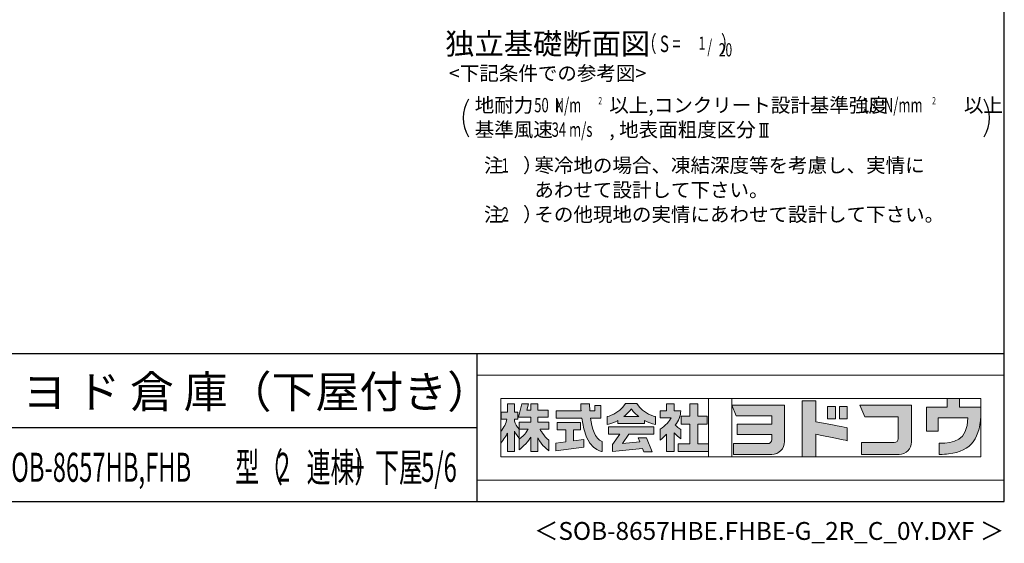
# Model space of a CAD drawing. Extents: x 868 to 32764, y 362 to 22484.
# Drawn here: x 21749 to 32764, y 362 to 6221 of the extents above; entities that cross this region are included whole.
import ezdxf
from ezdxf.enums import TextEntityAlignment as Align

# ---------------------------------------------------------------- set-up
doc = ezdxf.new("R2010")
doc.units = 0
doc.header["$LTSCALE"] = 80
doc.header["$MEASUREMENT"] = 0
for name, color, linetype in [('FILENAME', 7, 'CONTINUOUS'), ('NAME', 20, 'CONTINUOUS'), ('SUNPOU', 4, 'CONTINUOUS'), ('WAKUSEN-01', 50, 'CONTINUOUS'), ('WAKUSEN-02', 130, 'CONTINUOUS')]:
    doc.layers.add(name, color=color, linetype=linetype)
doc.layers.add('FRAME', color=8, linetype='CONTINUOUS', lineweight=0, plot=False)
doc.layers.add('株式会社ヨドコウ 社名ロゴタイプ 横組み', color=4, linetype='CONTINUOUS', lineweight=0)
doc.styles.add('00', font='ROMANS', dxfattribs={"width": 0.666667, "bigfont": 'BIGFONT'})
doc.styles.add('01', font='ROMANS', dxfattribs={"height": 3, "bigfont": 'BIGFONT'})
doc.styles.add('FILENAME', font='romans', dxfattribs={"height": 200, "bigfont": 'bigfont'})

# ---------------------------------------------------------------- blocks, each defined once
blk = doc.blocks.new('Block_0')
at = {"layer": '株式会社ヨドコウ 社名ロゴタイプ 横組み'}
h = blk.add_hatch(color=256, dxfattribs=at)
h.dxf.hatch_style = 1
edge = h.paths.add_edge_path()
edge.add_spline(control_points=[(128.43, -12.79), (128.43, -12.43), (128.43, -12.09), (128.43, -11.79)], knot_values=[12.750005, 12.750005, 12.750005, 12.750005, 12.812504, 12.812504, 12.812504, 12.812504], degree=3, periodic=0)
edge.add_spline(control_points=[(128.43, -11.79), (128.43, -11.5), (128.43, -11.24), (128.43, -11.02)], knot_values=[12.812504, 12.812504, 12.812504, 12.812504, 12.875003, 12.875003, 12.875003, 12.875003], degree=3, periodic=0)
edge.add_spline(control_points=[(128.43, -11.02), (128.43, -10.92), (128.43, -10.82), (128.43, -10.74)], knot_values=[12.875003, 12.875003, 12.875003, 12.875003, 12.906252, 12.906252, 12.906252, 12.906252], degree=3, periodic=0)
edge.add_spline(control_points=[(128.43, -10.74), (128.43, -10.66), (128.43, -10.59), (128.43, -10.53)], knot_values=[12.906252, 12.906252, 12.906252, 12.906252, 12.937501, 12.937501, 12.937501, 12.937501], degree=3, periodic=0)
edge.add_spline(control_points=[(128.43, -10.35), (128.43, -10.35), (128.43, -10.35), (128.43, -10.35), (128.43, -10.35), (122.78, -10.35), (117.12, -10.35)], knot_values=[12.999817, 12.999817, 12.999817, 12.999817, 13, 13, 13, 13.49999, 13.49999, 13.49999, 13.49999], degree=3, periodic=0)
edge.add_spline(control_points=[(117.12, -10.35), (111.46, -10.35), (105.8, -10.35), (105.8, -10.35)], knot_values=[13.49999, 13.49999, 13.49999, 13.49999, 14, 14, 14, 14], degree=3, periodic=0)
edge.add_spline(control_points=[(105.8, -10.35), (105.8, -10.35), (107.72, -14.94), (107.72, -14.94)], knot_values=[0.00001, 0.00001, 0.00001, 0.00001, 0.99999, 0.99999, 0.99999, 0.99999], degree=3, periodic=0)
edge.add_spline(control_points=[(107.72, -14.94), (107.72, -14.94), (122.93, -14.94), (122.93, -14.94)], knot_values=[1.00001, 1.00001, 1.00001, 1.00001, 1.99999, 1.99999, 1.99999, 1.99999], degree=3, periodic=0)
edge.add_spline(control_points=[(122.93, -14.94), (122.93, -14.94), (122.93, -18.45), (122.93, -18.45)], knot_values=[2.00001, 2.00001, 2.00001, 2.00001, 2.99999, 2.99999, 2.99999, 2.99999], degree=3, periodic=0)
edge.add_spline(control_points=[(122.93, -18.45), (122.93, -18.45), (108.09, -18.45), (108.09, -18.45)], knot_values=[3.00001, 3.00001, 3.00001, 3.00001, 3.99999, 3.99999, 3.99999, 3.99999], degree=3, periodic=0)
edge.add_spline(control_points=[(108.09, -18.45), (108.09, -18.45), (108.09, -22.88), (108.09, -22.88)], knot_values=[4.00001, 4.00001, 4.00001, 4.00001, 4.99999, 4.99999, 4.99999, 4.99999], degree=3, periodic=0)
edge.add_spline(control_points=[(108.09, -22.88), (108.09, -22.88), (122.93, -22.88), (122.93, -22.88)], knot_values=[5.00001, 5.00001, 5.00001, 5.00001, 5.99999, 5.99999, 5.99999, 5.99999], degree=3, periodic=0)
edge.add_spline(control_points=[(122.93, -22.88), (122.93, -22.88), (122.93, -25.08), (122.93, -25.08)], knot_values=[6.00001, 6.00001, 6.00001, 6.00001, 7, 7, 7, 7], degree=3, periodic=0)
edge.add_spline(control_points=[(122.93, -25.08), (122.93, -26.07), (122.12, -26.87), (121.13, -26.87)], knot_values=[7, 7, 7, 7, 8, 8, 8, 8], degree=3, periodic=0)
edge.add_spline(control_points=[(121.13, -26.87), (121.13, -26.87), (106.47, -26.87), (106.47, -26.87)], knot_values=[8.00001, 8.00001, 8.00001, 8.00001, 8.99999, 8.99999, 8.99999, 8.99999], degree=3, periodic=0)
edge.add_spline(control_points=[(106.47, -26.87), (106.47, -26.87), (106.47, -31.47), (106.47, -31.47)], knot_values=[9.00001, 9.00001, 9.00001, 9.00001, 9.99999, 9.99999, 9.99999, 9.99999], degree=3, periodic=0)
edge.add_spline(control_points=[(106.47, -31.47), (106.47, -31.47), (122.93, -31.47), (122.93, -31.47)], knot_values=[10.00001, 10.00001, 10.00001, 10.00001, 11, 11, 11, 11], degree=3, periodic=0)
edge.add_spline(control_points=[(122.93, -31.47), (125.96, -31.47), (128.43, -28.99), (128.43, -25.96), (128.43, -25.96), (128.43, -24.98), (128.43, -23.52)], knot_values=[11, 11, 11, 11, 12, 12, 12, 12.250015, 12.250015, 12.250015, 12.250015], degree=3, periodic=0)
edge.add_spline(control_points=[(128.43, -23.52), (128.43, -22.06), (128.43, -20.11), (128.43, -18.16)], knot_values=[12.250015, 12.250015, 12.250015, 12.250015, 12.50001, 12.50001, 12.50001, 12.50001], degree=3, periodic=0)
edge.add_spline(control_points=[(128.43, -18.16), (128.43, -17.18), (128.43, -16.2), (128.43, -15.29)], knot_values=[12.50001, 12.50001, 12.50001, 12.50001, 12.625008, 12.625008, 12.625008, 12.625008], degree=3, periodic=0)
edge.add_spline(control_points=[(128.43, -15.29), (128.43, -14.38), (128.43, -13.52), (128.43, -12.79)], knot_values=[12.625008, 12.625008, 12.625008, 12.625008, 12.750005, 12.750005, 12.750005, 12.750005], degree=3, periodic=0)
edge = h.paths.add_edge_path()
edge.add_spline(control_points=[(141.81, -17.46), (141.81, -17.46), (141.81, -8.53), (141.81, -8.53)], knot_values=[1.00001, 1.00001, 1.00001, 1.00001, 1.99999, 1.99999, 1.99999, 1.99999], degree=3, periodic=0)
edge.add_spline(control_points=[(141.81, -8.53), (141.81, -8.53), (136.06, -8.53), (136.06, -8.53)], knot_values=[2.00001, 2.00001, 2.00001, 2.00001, 2.99999, 2.99999, 2.99999, 2.99999], degree=3, periodic=0)
edge.add_spline(control_points=[(136.06, -8.53), (136.06, -8.53), (136.06, -32.5), (136.06, -32.5)], knot_values=[3.00001, 3.00001, 3.00001, 3.00001, 3.99999, 3.99999, 3.99999, 3.99999], degree=3, periodic=0)
edge.add_spline(control_points=[(136.06, -32.5), (136.06, -32.5), (141.81, -32.5), (141.81, -32.5)], knot_values=[4.00001, 4.00001, 4.00001, 4.00001, 4.99999, 4.99999, 4.99999, 4.99999], degree=3, periodic=0)
edge.add_spline(control_points=[(141.81, -32.5), (141.81, -32.5), (141.81, -22.75), (141.81, -22.75)], knot_values=[5.00001, 5.00001, 5.00001, 5.00001, 6, 6, 6, 6], degree=3, periodic=0)
edge.add_spline(control_points=[(141.81, -22.75), (146.75, -23.83), (154.97, -25.5), (155.05, -25.52)], knot_values=[6, 6, 6, 6, 7, 7, 7, 7], degree=3, periodic=0)
edge.add_spline(control_points=[(155.05, -25.52), (155.05, -25.52), (155.4, -25.59), (155.4, -25.59), (155.4, -25.59), (155.4, -20.1), (155.4, -20.1), (155.4, -20.1), (155.17, -20.05), (155.17, -20.05)], knot_values=[7.00003, 7.00003, 7.00003, 7.00003, 8, 8, 8, 9, 9, 9, 9.99997, 9.99997, 9.99997, 9.99997], degree=3, periodic=0)
edge.add_spline(control_points=[(155.17, -20.05), (155.1, -20.04), (148.67, -18.75), (141.81, -17.46)], knot_values=[0, 0, 0, 0, 1, 1, 1, 1], degree=3, periodic=0)
edge = h.paths.add_edge_path()
edge.add_spline(control_points=[(182.97, -15.35), (182.97, -14.42), (182.97, -13.56), (182.97, -12.82)], knot_values=[8.625007, 8.625007, 8.625007, 8.625007, 8.750005, 8.750005, 8.750005, 8.750005], degree=3, periodic=0)
edge.add_spline(control_points=[(182.97, -12.82), (182.97, -12.45), (182.97, -12.11), (182.97, -11.81)], knot_values=[8.750005, 8.750005, 8.750005, 8.750005, 8.812504, 8.812504, 8.812504, 8.812504], degree=3, periodic=0)
edge.add_spline(control_points=[(182.97, -11.81), (182.97, -11.51), (182.97, -11.25), (182.97, -11.03)], knot_values=[8.812504, 8.812504, 8.812504, 8.812504, 8.875002, 8.875002, 8.875002, 8.875002], degree=3, periodic=0)
edge.add_spline(control_points=[(182.97, -11.03), (182.97, -10.92), (182.97, -10.83), (182.97, -10.74)], knot_values=[8.875002, 8.875002, 8.875002, 8.875002, 8.906252, 8.906252, 8.906252, 8.906252], degree=3, periodic=0)
edge.add_spline(control_points=[(182.97, -10.74), (182.97, -10.66), (182.97, -10.59), (182.97, -10.53)], knot_values=[8.906252, 8.906252, 8.906252, 8.906252, 8.937501, 8.937501, 8.937501, 8.937501], degree=3, periodic=0)
edge.add_spline(control_points=[(182.97, -10.35), (182.97, -10.35), (182.97, -10.35), (182.97, -10.35), (182.97, -10.35), (177.43, -10.35), (171.88, -10.35)], knot_values=[8.999817, 8.999817, 8.999817, 8.999817, 9, 9, 9, 9.49999, 9.49999, 9.49999, 9.49999], degree=3, periodic=0)
edge.add_spline(control_points=[(171.88, -10.35), (166.33, -10.35), (160.78, -10.35), (160.78, -10.35)], knot_values=[9.49999, 9.49999, 9.49999, 9.49999, 10, 10, 10, 10], degree=3, periodic=0)
edge.add_spline(control_points=[(160.78, -10.35), (160.78, -10.35), (162.85, -15.34), (162.85, -15.34)], knot_values=[0.00001, 0.00001, 0.00001, 0.00001, 0.99999, 0.99999, 0.99999, 0.99999], degree=3, periodic=0)
edge.add_spline(control_points=[(162.85, -15.34), (162.85, -15.34), (177.24, -15.34), (177.24, -15.34)], knot_values=[1.00001, 1.00001, 1.00001, 1.00001, 1.99999, 1.99999, 1.99999, 1.99999], degree=3, periodic=0)
edge.add_spline(control_points=[(177.24, -15.34), (177.24, -15.34), (177.24, -24.73), (177.24, -24.73)], knot_values=[2.00001, 2.00001, 2.00001, 2.00001, 3, 3, 3, 3], degree=3, periodic=0)
edge.add_spline(control_points=[(177.24, -24.73), (177.24, -25.66), (176.48, -26.43), (175.54, -26.43)], knot_values=[3, 3, 3, 3, 4, 4, 4, 4], degree=3, periodic=0)
edge.add_spline(control_points=[(175.54, -26.43), (175.54, -26.43), (161.55, -26.43), (161.55, -26.43)], knot_values=[4.00001, 4.00001, 4.00001, 4.00001, 4.99999, 4.99999, 4.99999, 4.99999], degree=3, periodic=0)
edge.add_spline(control_points=[(161.55, -26.43), (161.55, -26.43), (161.55, -31.47), (161.55, -31.47)], knot_values=[5.00001, 5.00001, 5.00001, 5.00001, 5.99999, 5.99999, 5.99999, 5.99999], degree=3, periodic=0)
edge.add_spline(control_points=[(161.55, -31.47), (161.55, -31.47), (177.65, -31.47), (177.65, -31.47)], knot_values=[6.00001, 6.00001, 6.00001, 6.00001, 7, 7, 7, 7], degree=3, periodic=0)
edge.add_spline(control_points=[(177.65, -31.47), (180.58, -31.47), (182.97, -29.08), (182.97, -26.14), (182.97, -26.14), (182.97, -25.15), (182.97, -23.67)], knot_values=[7, 7, 7, 7, 8, 8, 8, 8.250015, 8.250015, 8.250015, 8.250015], degree=3, periodic=0)
edge.add_spline(control_points=[(182.97, -23.67), (182.97, -22.19), (182.97, -20.22), (182.97, -18.25)], knot_values=[8.250015, 8.250015, 8.250015, 8.250015, 8.50001, 8.50001, 8.50001, 8.50001], degree=3, periodic=0)
edge.add_spline(control_points=[(182.97, -18.25), (182.97, -17.26), (182.97, -16.27), (182.97, -15.35)], knot_values=[8.50001, 8.50001, 8.50001, 8.50001, 8.625007, 8.625007, 8.625007, 8.625007], degree=3, periodic=0)
edge = h.paths.add_edge_path()
edge.add_spline(control_points=[(212.73, -12.78), (212.73, -12.78), (212.73, -11.21), (212.73, -11.21), (212.73, -11.21), (203.51, -11.21), (203.51, -11.21)], knot_values=[14.00002, 14.00002, 14.00002, 14.00002, 15, 15, 15, 15.99998, 15.99998, 15.99998, 15.99998], degree=3, periodic=0)
edge.add_spline(control_points=[(203.51, -11.21), (203.51, -11.21), (203.51, -11.21), (203.51, -11.21), (203.51, -11.21), (203.51, -11.21), (203.51, -11.21)], knot_values=[15.99998, 15.99998, 15.99998, 15.99998, 16, 16, 16, 16.00001, 16.00001, 16.00001, 16.00001], degree=3, periodic=0)
edge.add_spline(control_points=[(203.51, -11.21), (203.51, -11.21), (203.51, -7.5), (203.51, -7.5)], knot_values=[0.00001, 0.00001, 0.00001, 0.00001, 0.99999, 0.99999, 0.99999, 0.99999], degree=3, periodic=0)
edge.add_spline(control_points=[(203.51, -7.5), (203.51, -7.5), (198.23, -7.5), (198.23, -7.5)], knot_values=[1.00001, 1.00001, 1.00001, 1.00001, 1.99999, 1.99999, 1.99999, 1.99999], degree=3, periodic=0)
edge.add_spline(control_points=[(198.23, -7.5), (198.23, -7.5), (198.23, -11.21), (198.23, -11.21)], knot_values=[2.00001, 2.00001, 2.00001, 2.00001, 2.99999, 2.99999, 2.99999, 2.99999], degree=3, periodic=0)
edge.add_spline(control_points=[(198.23, -11.21), (198.23, -11.21), (189.33, -11.21), (189.33, -11.21)], knot_values=[3.00001, 3.00001, 3.00001, 3.00001, 3.99999, 3.99999, 3.99999, 3.99999], degree=3, periodic=0)
edge.add_spline(control_points=[(189.33, -11.21), (189.33, -11.21), (189.33, -21.51), (189.33, -21.51)], knot_values=[4.00001, 4.00001, 4.00001, 4.00001, 4.99999, 4.99999, 4.99999, 4.99999], degree=3, periodic=0)
edge.add_spline(control_points=[(189.33, -21.51), (189.33, -21.51), (194.46, -21.51), (194.46, -21.51)], knot_values=[5.00001, 5.00001, 5.00001, 5.00001, 5.99999, 5.99999, 5.99999, 5.99999], degree=3, periodic=0)
edge.add_spline(control_points=[(194.46, -21.51), (194.46, -21.51), (194.46, -15.81), (194.46, -15.81)], knot_values=[6.00001, 6.00001, 6.00001, 6.00001, 6.99999, 6.99999, 6.99999, 6.99999], degree=3, periodic=0)
edge.add_spline(control_points=[(194.46, -15.81), (194.46, -15.81), (207.16, -15.81), (207.16, -15.81)], knot_values=[7.00001, 7.00001, 7.00001, 7.00001, 8, 8, 8, 8], degree=3, periodic=0)
edge.add_spline(control_points=[(207.16, -15.81), (206.97, -25.77), (201.09, -26.66), (195.07, -26.71)], knot_values=[8, 8, 8, 8, 9, 9, 9, 9], degree=3, periodic=0)
edge.add_spline(control_points=[(195.07, -26.71), (195.07, -26.71), (194.78, -26.71), (194.78, -26.71)], knot_values=[9.00001, 9.00001, 9.00001, 9.00001, 9.99999, 9.99999, 9.99999, 9.99999], degree=3, periodic=0)
edge.add_spline(control_points=[(194.78, -26.71), (194.78, -26.71), (194.78, -31.47), (194.78, -31.47)], knot_values=[10.00001, 10.00001, 10.00001, 10.00001, 10.99999, 10.99999, 10.99999, 10.99999], degree=3, periodic=0)
edge.add_spline(control_points=[(194.78, -31.47), (194.78, -31.47), (195.08, -31.47), (195.08, -31.47)], knot_values=[11.00001, 11.00001, 11.00001, 11.00001, 12, 12, 12, 12], degree=3, periodic=0)
edge.add_spline(control_points=[(195.08, -31.47), (196.5, -31.47), (197.74, -31.4), (198.86, -31.26)], knot_values=[12, 12, 12, 12, 13, 13, 13, 13], degree=3, periodic=0)
edge.add_spline(control_points=[(198.86, -31.26), (208.71, -30.05), (212.73, -24.69), (212.73, -12.78)], knot_values=[13, 13, 13, 13, 14, 14, 14, 14], degree=3, periodic=0)
h = blk.add_hatch(color=250, dxfattribs=at)
h.dxf.hatch_style = 2
edge = h.paths.add_edge_path()
edge.add_spline(control_points=[(203.51, -11.21), (203.51, -11.21), (203.51, -7.5), (203.51, -7.5), (203.51, -7.5), (198.23, -7.5), (198.23, -7.5), (198.23, -7.5), (198.23, -11.21), (198.23, -11.21), (198.23, -11.21), (189.33, -11.21), (189.33, -11.21), (189.33, -11.21), (189.33, -21.51), (189.33, -21.51), (189.33, -21.51), (194.46, -21.51), (194.46, -21.51), (194.46, -21.51), (194.46, -15.81), (194.46, -15.81), (194.46, -15.81), (207.16, -15.81), (207.16, -15.81), (206.97, -25.77), (201.09, -26.66), (195.07, -26.71), (195.07, -26.71), (194.78, -26.71), (194.78, -26.71), (194.78, -26.71), (194.78, -31.47), (194.78, -31.47), (194.78, -31.47), (195.08, -31.47), (195.08, -31.47), (196.5, -31.47), (197.74, -31.4), (198.86, -31.26), (208.71, -30.05), (212.73, -24.69), (212.73, -12.78), (212.73, -12.78), (212.73, -11.21), (212.73, -11.21), (212.73, -11.21), (203.51, -11.21), (203.51, -11.21)], knot_values=[0, 0, 0, 0, 1, 1, 1, 2, 2, 2, 3, 3, 3, 4, 4, 4, 5, 5, 5, 6, 6, 6, 7, 7, 7, 8, 8, 8, 9, 9, 9, 10, 10, 10, 11, 11, 11, 12, 12, 12, 13, 13, 13, 14, 14, 14, 15, 15, 15, 16, 16, 16, 16], degree=3, periodic=0)
edge.add_line((203.51, -11.21), (203.51, -11.21))
h = blk.add_hatch(color=256, dxfattribs=at)
h.dxf.hatch_style = 2
edge = h.paths.add_edge_path()
edge.add_spline(control_points=[(22.52, -15.55), (22.52, -15.55), (26.89, -15.55), (26.89, -15.55), (26.89, -15.55), (26.89, -12.49), (26.89, -12.49), (26.89, -12.49), (26.89, -12.48), (26.89, -12.48), (26.89, -12.48), (22.52, -12.48), (22.52, -12.48), (22.52, -12.48), (22.52, -9.76), (22.52, -9.76), (22.52, -9.76), (19.43, -9.76), (19.43, -9.76), (19.43, -9.76), (19.43, -12.48), (19.43, -12.48), (19.43, -12.48), (19.43, -12.49), (19.43, -12.49), (19.43, -12.49), (17.82, -12.49), (17.82, -12.49), (17.82, -12.49), (18.44, -9.76), (18.44, -9.76), (18.44, -9.76), (15.67, -9.76), (15.67, -9.76), (15.67, -9.76), (14.16, -15.55), (14.16, -15.55), (14.16, -15.55), (19.43, -15.55), (19.43, -15.55), (19.43, -15.55), (19.43, -17.6), (19.43, -17.6), (19.43, -17.6), (14.44, -17.6), (14.44, -17.6), (14.44, -17.6), (14.44, -20.61), (14.44, -20.61), (13.55, -19.44), (12.8, -18.25), (12.39, -17.26), (12.39, -17.26), (12.39, -16.3), (12.39, -16.3), (12.39, -16.3), (13.9, -16.3), (13.9, -16.3), (13.9, -16.3), (13.9, -13.32), (13.9, -13.32), (13.9, -13.32), (12.39, -13.32), (12.39, -13.32), (12.39, -13.32), (12.39, -9.76), (12.39, -9.76), (12.39, -9.76), (9.4, -9.76), (9.4, -9.76), (9.4, -9.76), (9.4, -13.32), (9.4, -13.32), (9.4, -13.32), (6.77, -13.32), (6.77, -13.32), (6.77, -13.32), (6.77, -16.3), (6.77, -16.3), (6.77, -16.3), (9.17, -16.3), (9.17, -16.3), (8.88, -18.08), (7.95, -19.98), (6.53, -21.71), (6.53, -21.71), (6.53, -26.68), (6.53, -26.68), (7.81, -25.14), (9.05, -23.22), (9.4, -22.42), (9.4, -22.42), (9.4, -30.2), (9.4, -30.2), (9.4, -30.2), (12.39, -30.2), (12.39, -30.2), (12.39, -30.2), (12.39, -21.53), (12.39, -21.53), (12.72, -22.29), (13.73, -23.63), (14.44, -24.55), (14.44, -24.55), (14.44, -20.69), (14.44, -20.69), (14.44, -20.69), (14.5, -20.69), (14.5, -20.69), (14.5, -20.69), (18.29, -20.69), (18.29, -20.69), (18.29, -20.69), (17.1, -23.18), (14.44, -24.95), (14.44, -24.95), (14.44, -29.56), (14.44, -29.56), (15.91, -28.51), (18.82, -25.32), (19.43, -24.11), (19.43, -24.11), (19.43, -30.2), (19.43, -30.2), (19.43, -30.2), (22.52, -30.2), (22.52, -30.2), (22.52, -30.2), (22.52, -24.43), (22.52, -24.43), (24.05, -27.77), (27.23, -29.95), (27.23, -29.95), (27.23, -29.95), (27.23, -25.41), (27.23, -25.41), (24.93, -23.55), (23.41, -20.69), (23.41, -20.69), (23.41, -20.69), (27.23, -20.69), (27.23, -20.69), (27.23, -20.69), (27.23, -17.6), (27.23, -17.6), (27.23, -17.6), (22.52, -17.6), (22.52, -17.6), (22.52, -17.6), (22.52, -15.55), (22.52, -15.55)], knot_values=[0, 0, 0, 0, 1, 1, 1, 2, 2, 2, 3, 3, 3, 4, 4, 4, 5, 5, 5, 6, 6, 6, 7, 7, 7, 8, 8, 8, 9, 9, 9, 10, 10, 10, 11, 11, 11, 12, 12, 12, 13, 13, 13, 14, 14, 14, 15, 15, 15, 16, 16, 16, 17, 17, 17, 18, 18, 18, 19, 19, 19, 20, 20, 20, 21, 21, 21, 22, 22, 22, 23, 23, 23, 24, 24, 24, 25, 25, 25, 26, 26, 26, 27, 27, 27, 28, 28, 28, 29, 29, 29, 30, 30, 30, 31, 31, 31, 32, 32, 32, 33, 33, 33, 34, 34, 34, 35, 35, 35, 36, 36, 36, 37, 37, 37, 38, 38, 38, 39, 39, 39, 40, 40, 40, 41, 41, 41, 42, 42, 42, 43, 43, 43, 44, 44, 44, 45, 45, 45, 46, 46, 46, 47, 47, 47, 48, 48, 48, 49, 49, 49, 50, 50, 50, 50], degree=3, periodic=0)
h = blk.add_hatch(color=256, dxfattribs=at)
h.dxf.hatch_style = 2
edge = h.paths.add_edge_path()
edge.add_spline(control_points=[(45.15, -15.85), (45.15, -15.85), (49.6, -15.85), (49.6, -15.85), (49.6, -15.85), (49.6, -10.54), (49.6, -10.54), (49.6, -10.54), (46.93, -10.54), (46.93, -10.54), (46.93, -10.54), (46.93, -12.72), (46.93, -12.72), (46.93, -12.72), (44.85, -12.72), (44.85, -12.72), (44.74, -11.69), (44.68, -9.71), (44.68, -9.71), (44.68, -9.71), (40.92, -9.71), (40.92, -9.71), (40.93, -10.77), (40.97, -11.77), (41.03, -12.72), (41.03, -12.72), (30.42, -12.72), (30.42, -12.72), (30.42, -12.72), (30.42, -15.85), (30.42, -15.85), (30.42, -15.85), (41.32, -15.85), (41.32, -15.85), (43.08, -29.91), (50.08, -30.3), (50.08, -30.3), (50.08, -30.3), (50.08, -25.89), (50.08, -25.89), (46.98, -25.07), (45.69, -19.94), (45.15, -15.85)], knot_values=[0, 0, 0, 0, 1, 1, 1, 2, 2, 2, 3, 3, 3, 4, 4, 4, 5, 5, 5, 6, 6, 6, 7, 7, 7, 8, 8, 8, 9, 9, 9, 10, 10, 10, 11, 11, 11, 12, 12, 12, 13, 13, 13, 14, 14, 14, 14], degree=3, periodic=0)
h = blk.add_hatch(color=256, dxfattribs=at)
h.dxf.hatch_style = 2
edge = h.paths.add_edge_path()
edge.add_spline(control_points=[(59.36, -15.25), (61.43, -13.59), (62.6, -11.98), (62.6, -11.98), (62.6, -11.98), (63.78, -13.59), (65.85, -15.25), (65.85, -15.25), (59.36, -15.25), (59.36, -15.25)], knot_values=[0, 0, 0, 0, 1, 1, 1, 2, 2, 2, 3, 3, 3, 3], degree=3, periodic=0)
edge = h.paths.add_edge_path()
edge.add_spline(control_points=[(65.04, -9.58), (65.04, -9.58), (60.17, -9.58), (60.17, -9.58), (57.4, -14.2), (52.2, -15.27), (52.2, -15.27), (52.2, -15.27), (52.2, -18.6), (52.2, -18.6), (53.93, -18.32), (55.49, -17.69), (56.85, -16.94), (56.85, -16.94), (56.85, -18.14), (56.85, -18.14), (56.85, -18.14), (68.35, -18.14), (68.35, -18.14), (68.35, -18.14), (68.35, -16.94), (68.35, -16.94), (69.71, -17.69), (71.27, -18.32), (73, -18.6), (73, -18.6), (73, -15.27), (73, -15.27), (73, -15.27), (67.8, -14.2), (65.04, -9.58)], knot_values=[0, 0, 0, 0, 1, 1, 1, 2, 2, 2, 3, 3, 3, 4, 4, 4, 5, 5, 5, 6, 6, 6, 7, 7, 7, 8, 8, 8, 9, 9, 9, 10, 10, 10, 10], degree=3, periodic=0)
h = blk.add_hatch(color=256, dxfattribs=at)
h.dxf.hatch_style = 2
edge = h.paths.add_edge_path()
edge.add_spline(control_points=[(83.92, -20.84), (83.49, -20.61), (81.76, -19.16), (81.52, -18.88), (82.86, -17.18), (83.86, -14.97), (83.87, -12.72), (83.87, -12.72), (81.05, -12.72), (81.05, -12.72), (81.05, -12.72), (81.05, -9.76), (81.05, -9.76), (81.05, -9.76), (77.76, -9.76), (77.76, -9.76), (77.76, -9.76), (77.76, -12.72), (77.76, -12.72), (77.76, -12.72), (75.04, -12.72), (75.04, -12.72), (75.04, -12.72), (75.04, -15.74), (75.04, -15.74), (75.04, -15.74), (79.77, -15.74), (79.77, -15.74), (79.1, -17.07), (77.28, -19.22), (75.04, -20.67), (75.04, -20.67), (75.04, -25.31), (75.04, -25.31), (76.07, -24.58), (77.76, -22.86), (77.76, -22.86), (77.76, -22.86), (77.76, -30.22), (77.76, -30.22), (77.76, -30.22), (81.05, -30.22), (81.05, -30.22), (81.05, -30.22), (81.05, -22.29), (81.05, -22.29), (81.42, -22.71), (83.24, -24.3), (83.92, -24.79), (83.92, -24.79), (83.92, -20.84), (83.92, -20.84)], knot_values=[0, 0, 0, 0, 1, 1, 1, 2, 2, 2, 3, 3, 3, 4, 4, 4, 5, 5, 5, 6, 6, 6, 7, 7, 7, 8, 8, 8, 9, 9, 9, 10, 10, 10, 11, 11, 11, 12, 12, 12, 13, 13, 13, 14, 14, 14, 15, 15, 15, 16, 16, 16, 17, 17, 17, 17], degree=3, periodic=0)
h = blk.add_hatch(color=256, dxfattribs=at)
h.dxf.hatch_style = 2
h.paths.add_polyline_path([(91.19, -26.94), (91.19, -18.44), (95.14, -18.44), (95.14, -15.12), (91.19, -15.12), (91.19, -9.76), (87.81, -9.76), (87.81, -15.12), (84.01, -15.12), (84.01, -18.44), (87.81, -18.44), (87.81, -26.94), (82.69, -26.94), (82.69, -30.22), (95.72, -30.22), (95.72, -26.94)])
h = blk.add_hatch(color=250, dxfattribs=at)
h.dxf.hatch_style = 2
edge = h.paths.add_edge_path()
edge.add_spline(control_points=[(105.8, -10.35), (105.8, -10.35), (107.72, -14.94), (107.72, -14.94), (107.72, -14.94), (122.93, -14.94), (122.93, -14.94), (122.93, -14.94), (122.93, -18.45), (122.93, -18.45), (122.93, -18.45), (108.09, -18.45), (108.09, -18.45), (108.09, -18.45), (108.09, -22.88), (108.09, -22.88), (108.09, -22.88), (122.93, -22.88), (122.93, -22.88), (122.93, -22.88), (122.93, -25.08), (122.93, -25.08), (122.93, -26.07), (122.12, -26.87), (121.13, -26.87), (121.13, -26.87), (106.47, -26.87), (106.47, -26.87), (106.47, -26.87), (106.47, -31.47), (106.47, -31.47), (106.47, -31.47), (122.93, -31.47), (122.93, -31.47), (125.96, -31.47), (128.43, -28.99), (128.43, -25.96), (128.43, -25.96), (128.43, -10.35), (128.43, -10.35), (128.43, -10.35), (105.8, -10.35), (105.8, -10.35)], knot_values=[0, 0, 0, 0, 1, 1, 1, 2, 2, 2, 3, 3, 3, 4, 4, 4, 5, 5, 5, 6, 6, 6, 7, 7, 7, 8, 8, 8, 9, 9, 9, 10, 10, 10, 11, 11, 11, 12, 12, 12, 13, 13, 13, 14, 14, 14, 14], degree=3, periodic=0)
edge.add_line((105.8, -10.35), (105.8, -10.35))
h = blk.add_hatch(color=250, dxfattribs=at)
h.dxf.hatch_style = 2
edge = h.paths.add_edge_path()
edge.add_spline(control_points=[(155.17, -20.05), (155.1, -20.04), (148.67, -18.75), (141.81, -17.46), (141.81, -17.46), (141.81, -8.53), (141.81, -8.53), (141.81, -8.53), (136.06, -8.53), (136.06, -8.53), (136.06, -8.53), (136.06, -32.5), (136.06, -32.5), (136.06, -32.5), (141.81, -32.5), (141.81, -32.5), (141.81, -32.5), (141.81, -22.75), (141.81, -22.75), (146.75, -23.83), (154.97, -25.5), (155.05, -25.52), (155.05, -25.52), (155.4, -25.59), (155.4, -25.59), (155.4, -25.59), (155.4, -20.1), (155.4, -20.1), (155.4, -20.1), (155.17, -20.05), (155.17, -20.05)], knot_values=[0, 0, 0, 0, 1, 1, 1, 2, 2, 2, 3, 3, 3, 4, 4, 4, 5, 5, 5, 6, 6, 6, 7, 7, 7, 8, 8, 8, 9, 9, 9, 10, 10, 10, 10], degree=3, periodic=0)
edge.add_line((155.17, -20.05), (155.17, -20.05))
h = blk.add_hatch(color=256, dxfattribs=at)
h.dxf.hatch_style = 2
h.paths.add_polyline_path([(146.94, -10.84), (146.94, -16.24), (150.29, -16.24), (150.29, -10.84), (146.94, -10.84)])
h = blk.add_hatch(color=256, dxfattribs=at)
h.dxf.hatch_style = 2
h.paths.add_polyline_path([(152.05, -10.84), (152.05, -16.24), (155.4, -16.24), (155.4, -10.84), (152.05, -10.84)])
h = blk.add_hatch(color=250, dxfattribs=at)
h.dxf.hatch_style = 2
edge = h.paths.add_edge_path()
edge.add_spline(control_points=[(160.78, -10.35), (160.78, -10.35), (162.85, -15.34), (162.85, -15.34), (162.85, -15.34), (177.24, -15.34), (177.24, -15.34), (177.24, -15.34), (177.24, -24.73), (177.24, -24.73), (177.24, -25.66), (176.48, -26.43), (175.54, -26.43), (175.54, -26.43), (161.55, -26.43), (161.55, -26.43), (161.55, -26.43), (161.55, -31.47), (161.55, -31.47), (161.55, -31.47), (177.65, -31.47), (177.65, -31.47), (180.58, -31.47), (182.97, -29.08), (182.97, -26.14), (182.97, -26.14), (182.97, -10.35), (182.97, -10.35), (182.97, -10.35), (160.78, -10.35), (160.78, -10.35)], knot_values=[0, 0, 0, 0, 1, 1, 1, 2, 2, 2, 3, 3, 3, 4, 4, 4, 5, 5, 5, 6, 6, 6, 7, 7, 7, 8, 8, 8, 9, 9, 9, 10, 10, 10, 10], degree=3, periodic=0)
edge.add_line((160.78, -10.35), (160.78, -10.35))
h = blk.add_hatch(color=256, dxfattribs=at)
h.dxf.hatch_style = 2
h.paths.add_polyline_path([(37.86, -20.86), (40.77, -20.86), (40.77, -17.73), (30.83, -17.73), (30.83, -20.86), (34.55, -20.86), (34.55, -26.14), (30.25, -26.72), (30.25, -29.95), (42.2, -28.37), (42.2, -25.15), (37.86, -25.71)])
h = blk.add_hatch(color=256, dxfattribs=at)
h.dxf.hatch_style = 2
h.paths.add_polyline_path([(52.85, -22.77), (57.67, -22.77), (54.52, -27.23), (54.52, -30.26), (67.47, -29.01), (68.04, -30.42), (71.61, -30.42), (69.15, -24.34), (65.59, -24.34), (66.28, -26.04), (58.86, -26.76), (61.59, -22.77), (72.35, -22.77), (72.35, -19.65), (52.85, -19.65)])
at = {"layer": 'FRAME'}
for p, q in [((-3.54, 2.57), (222.81, 2.57)), ((-3.54, -42.57), (-3.54, 2.57)), ((222.81, 2.57), (222.81, -42.57)), ((6.53, -7.5), (212.73, -7.5)), ((6.53, -32.5), (6.53, -7.5)), ((95.72, -7.5), (95.72, -32.5)), ((105.8, -7.5), (105.8, -32.5)), ((212.73, -7.5), (212.73, -32.5)), ((212.73, -32.5), (6.53, -32.5)), ((222.81, -42.57), (-3.54, -42.57))]:
    blk.add_line(p, q, dxfattribs=at)
at = {"layer": '株式会社ヨドコウ 社名ロゴタイプ 横組み'}
for points in [[(91.19, -26.94), (91.19, -18.44), (95.14, -18.44), (95.14, -15.12), (91.19, -15.12), (91.19, -9.76), (87.81, -9.76), (87.81, -15.12), (84.01, -15.12), (84.01, -18.44), (87.81, -18.44), (87.81, -26.94), (82.69, -26.94), (82.69, -30.22), (95.72, -30.22), (95.72, -26.94)], [(37.86, -20.86), (40.77, -20.86), (40.77, -17.73), (30.83, -17.73), (30.83, -20.86), (34.55, -20.86), (34.55, -26.14), (30.25, -26.72), (30.25, -29.95), (42.2, -28.37), (42.2, -25.15), (37.86, -25.71)], [(52.85, -22.77), (57.67, -22.77), (54.52, -27.23), (54.52, -30.26), (67.47, -29.01), (68.04, -30.42), (71.61, -30.42), (69.15, -24.34), (65.59, -24.34), (66.28, -26.04), (58.86, -26.76), (61.59, -22.77), (72.35, -22.77), (72.35, -19.65), (52.85, -19.65)]]:
    blk.add_lwpolyline(points, close=True, dxfattribs=at)
for points in [[(146.94, -10.84), (146.94, -16.24), (150.29, -16.24), (150.29, -10.84), (146.94, -10.84)], [(152.05, -10.84), (152.05, -16.24), (155.4, -16.24), (155.4, -10.84), (152.05, -10.84)]]:
    blk.add_lwpolyline(points, dxfattribs=at)
for points in [[(203.51, -7.5), (203.51, -7.5), (198.23, -7.5), (198.23, -7.5)], [(198.23, -7.5), (198.23, -7.5), (198.23, -11.21), (198.23, -11.21)], [(203.51, -11.21), (203.51, -11.21), (203.51, -7.5), (203.51, -7.5)], [(12.39, -9.76), (12.39, -9.76), (9.4, -9.76), (9.4, -9.76)], [(9.4, -9.76), (9.4, -9.76), (9.4, -13.32), (9.4, -13.32)], [(12.39, -13.32), (12.39, -13.32), (12.39, -9.76), (12.39, -9.76)], [(15.67, -9.76), (15.67, -9.76), (14.16, -15.55), (14.16, -15.55)], [(18.44, -9.76), (18.44, -9.76), (15.67, -9.76), (15.67, -9.76)], [(17.82, -12.49), (17.82, -12.49), (18.44, -9.76), (18.44, -9.76)], [(19.43, -12.49), (19.43, -12.49), (17.82, -12.49), (17.82, -12.49)], [(22.52, -9.76), (22.52, -9.76), (19.43, -9.76), (19.43, -9.76)], [(19.43, -9.76), (19.43, -9.76), (19.43, -12.48), (19.43, -12.48)], [(19.43, -12.48), (19.43, -12.48), (19.43, -12.49), (19.43, -12.49)], [(22.52, -12.48), (22.52, -12.48), (22.52, -9.76), (22.52, -9.76)], [(26.89, -12.48), (26.89, -12.48), (22.52, -12.48), (22.52, -12.48)], [(26.89, -12.49), (26.89, -12.49), (26.89, -12.48), (26.89, -12.48)], [(26.89, -15.55), (26.89, -15.55), (26.89, -12.49), (26.89, -12.49)], [(105.8, -10.35), (105.8, -10.35), (107.72, -14.94), (107.72, -14.94)], [(128.43, -10.35), (128.43, -10.35), (105.8, -10.35), (105.8, -10.35)], [(128.43, -25.96), (128.43, -25.96), (128.43, -10.35), (128.43, -10.35)], [(160.78, -10.35), (160.78, -10.35), (162.85, -15.34), (162.85, -15.34)], [(182.97, -10.35), (182.97, -10.35), (160.78, -10.35), (160.78, -10.35)], [(182.97, -26.14), (182.97, -26.14), (182.97, -10.35), (182.97, -10.35)], [(198.23, -11.21), (198.23, -11.21), (189.33, -11.21), (189.33, -11.21)], [(189.33, -11.21), (189.33, -11.21), (189.33, -21.51), (189.33, -21.51)], [(212.73, -11.21), (212.73, -11.21), (203.51, -11.21), (203.51, -11.21)], [(212.73, -12.78), (212.73, -12.78), (212.73, -11.21), (212.73, -11.21)], [(9.17, -16.3), (8.88, -18.08), (7.95, -19.98), (6.53, -21.71)], [(9.4, -13.32), (9.4, -13.32), (6.77, -13.32), (6.77, -13.32)], [(6.77, -13.32), (6.77, -13.32), (6.77, -16.3), (6.77, -16.3)], [(6.77, -16.3), (6.77, -16.3), (9.17, -16.3), (9.17, -16.3)], [(13.9, -13.32), (13.9, -13.32), (12.39, -13.32), (12.39, -13.32)], [(12.39, -17.26), (12.39, -17.26), (12.39, -16.3), (12.39, -16.3)], [(12.39, -16.3), (12.39, -16.3), (13.9, -16.3), (13.9, -16.3)], [(13.9, -16.3), (13.9, -16.3), (13.9, -13.32), (13.9, -13.32)], [(14.16, -15.55), (14.16, -15.55), (19.43, -15.55), (19.43, -15.55)], [(19.43, -15.55), (19.43, -15.55), (19.43, -17.6), (19.43, -17.6)], [(22.52, -15.55), (22.52, -15.55), (26.89, -15.55), (26.89, -15.55)], [(22.52, -17.6), (22.52, -17.6), (22.52, -15.55), (22.52, -15.55)], [(107.72, -14.94), (107.72, -14.94), (122.93, -14.94), (122.93, -14.94)], [(122.93, -14.94), (122.93, -14.94), (122.93, -18.45), (122.93, -18.45)], [(162.85, -15.34), (162.85, -15.34), (177.24, -15.34), (177.24, -15.34)], [(177.24, -15.34), (177.24, -15.34), (177.24, -24.73), (177.24, -24.73)], [(194.46, -21.51), (194.46, -21.51), (194.46, -15.81), (194.46, -15.81)], [(194.46, -15.81), (194.46, -15.81), (207.16, -15.81), (207.16, -15.81)], [(207.16, -15.81), (206.97, -25.77), (201.09, -26.66), (195.07, -26.71)], [(198.86, -31.26), (208.71, -30.05), (212.73, -24.69), (212.73, -12.78)], [(14.44, -20.61), (13.55, -19.44), (12.8, -18.25), (12.39, -17.26)], [(19.43, -17.6), (19.43, -17.6), (14.44, -17.6), (14.44, -17.6)], [(14.44, -17.6), (14.44, -17.6), (14.44, -20.61), (14.44, -20.61)], [(14.44, -24.55), (14.44, -24.55), (14.44, -20.69), (14.44, -20.69)], [(14.44, -20.69), (14.44, -20.69), (14.5, -20.69), (14.5, -20.69)], [(18.29, -20.69), (18.29, -20.69), (17.1, -23.18), (14.44, -24.95)], [(14.5, -20.69), (14.5, -20.69), (18.29, -20.69), (18.29, -20.69)], [(27.23, -17.6), (27.23, -17.6), (22.52, -17.6), (22.52, -17.6)], [(27.23, -25.41), (24.93, -23.55), (23.41, -20.69), (23.41, -20.69)], [(23.41, -20.69), (23.41, -20.69), (27.23, -20.69), (27.23, -20.69)], [(27.23, -20.69), (27.23, -20.69), (27.23, -17.6), (27.23, -17.6)], [(122.93, -18.45), (122.93, -18.45), (108.09, -18.45), (108.09, -18.45)], [(108.09, -18.45), (108.09, -18.45), (108.09, -22.88), (108.09, -22.88)], [(6.53, -21.71), (6.53, -21.71), (6.53, -26.68), (6.53, -26.68)], [(6.53, -26.68), (7.81, -25.14), (9.05, -23.22), (9.4, -22.42)], [(9.4, -22.42), (9.4, -22.42), (9.4, -30.2), (9.4, -30.2)], [(12.39, -30.2), (12.39, -30.2), (12.39, -21.53), (12.39, -21.53)], [(12.39, -21.53), (12.72, -22.29), (13.73, -23.63), (14.44, -24.55)], [(14.44, -29.56), (15.91, -28.51), (18.82, -25.32), (19.43, -24.11)], [(14.44, -24.95), (14.44, -24.95), (14.44, -29.56), (14.44, -29.56)], [(19.43, -24.11), (19.43, -24.11), (19.43, -30.2), (19.43, -30.2)], [(22.52, -30.2), (22.52, -30.2), (22.52, -24.43), (22.52, -24.43)], [(22.52, -24.43), (24.05, -27.77), (27.23, -29.95), (27.23, -29.95)], [(108.09, -22.88), (108.09, -22.88), (122.93, -22.88), (122.93, -22.88)], [(122.93, -25.08), (122.93, -26.07), (122.12, -26.87), (121.13, -26.87)], [(122.93, -22.88), (122.93, -22.88), (122.93, -25.08), (122.93, -25.08)], [(177.24, -24.73), (177.24, -25.66), (176.48, -26.43), (175.54, -26.43)], [(189.33, -21.51), (189.33, -21.51), (194.46, -21.51), (194.46, -21.51)], [(27.23, -29.95), (27.23, -29.95), (27.23, -25.41), (27.23, -25.41)], [(121.13, -26.87), (121.13, -26.87), (106.47, -26.87), (106.47, -26.87)], [(106.47, -26.87), (106.47, -26.87), (106.47, -31.47), (106.47, -31.47)], [(122.93, -31.47), (125.96, -31.47), (128.43, -28.99), (128.43, -25.96)], [(175.54, -26.43), (175.54, -26.43), (161.55, -26.43), (161.55, -26.43)], [(161.55, -26.43), (161.55, -26.43), (161.55, -31.47), (161.55, -31.47)], [(177.65, -31.47), (180.58, -31.47), (182.97, -29.08), (182.97, -26.14)], [(195.07, -26.71), (195.07, -26.71), (194.78, -26.71), (194.78, -26.71)], [(194.78, -26.71), (194.78, -26.71), (194.78, -31.47), (194.78, -31.47)], [(9.4, -30.2), (9.4, -30.2), (12.39, -30.2), (12.39, -30.2)], [(19.43, -30.2), (19.43, -30.2), (22.52, -30.2), (22.52, -30.2)], [(106.47, -31.47), (106.47, -31.47), (122.93, -31.47), (122.93, -31.47)], [(161.55, -31.47), (161.55, -31.47), (177.65, -31.47), (177.65, -31.47)], [(194.78, -31.47), (194.78, -31.47), (195.08, -31.47), (195.08, -31.47)], [(195.08, -31.47), (196.5, -31.47), (197.74, -31.4), (198.86, -31.26)]]:
    blk.add_open_spline(points, degree=3, dxfattribs=at)
for points, knots in [([(45.15, -15.85), (45.15, -15.85), (49.6, -15.85), (49.6, -15.85), (49.6, -15.85), (49.6, -10.54), (49.6, -10.54), (49.6, -10.54), (46.93, -10.54), (46.93, -10.54), (46.93, -10.54), (46.93, -12.72), (46.93, -12.72), (46.93, -12.72), (44.85, -12.72), (44.85, -12.72), (44.74, -11.69), (44.68, -9.71), (44.68, -9.71), (44.68, -9.71), (40.92, -9.71), (40.92, -9.71), (40.93, -10.77), (40.97, -11.77), (41.03, -12.72), (41.03, -12.72), (30.42, -12.72), (30.42, -12.72), (30.42, -12.72), (30.42, -15.85), (30.42, -15.85), (30.42, -15.85), (41.32, -15.85), (41.32, -15.85), (43.08, -29.91), (50.08, -30.3), (50.08, -30.3), (50.08, -30.3), (50.08, -25.89), (50.08, -25.89), (46.98, -25.07), (45.69, -19.94), (45.15, -15.85)], [0, 0, 0, 0, 1, 1, 1, 2, 2, 2, 3, 3, 3, 4, 4, 4, 5, 5, 5, 6, 6, 6, 7, 7, 7, 8, 8, 8, 9, 9, 9, 10, 10, 10, 11, 11, 11, 12, 12, 12, 13, 13, 13, 14, 14, 14, 14]), ([(65.04, -9.58), (65.04, -9.58), (60.17, -9.58), (60.17, -9.58), (57.4, -14.2), (52.2, -15.27), (52.2, -15.27), (52.2, -15.27), (52.2, -18.6), (52.2, -18.6), (53.93, -18.32), (55.49, -17.69), (56.85, -16.94), (56.85, -16.94), (56.85, -18.14), (56.85, -18.14), (56.85, -18.14), (68.35, -18.14), (68.35, -18.14), (68.35, -18.14), (68.35, -16.94), (68.35, -16.94), (69.71, -17.69), (71.27, -18.32), (73, -18.6), (73, -18.6), (73, -15.27), (73, -15.27), (73, -15.27), (67.8, -14.2), (65.04, -9.58)], [0, 0, 0, 0, 1, 1, 1, 2, 2, 2, 3, 3, 3, 4, 4, 4, 5, 5, 5, 6, 6, 6, 7, 7, 7, 8, 8, 8, 9, 9, 9, 10, 10, 10, 10]), ([(59.36, -15.25), (61.43, -13.59), (62.6, -11.98), (62.6, -11.98), (62.6, -11.98), (63.78, -13.59), (65.85, -15.25), (65.85, -15.25), (59.36, -15.25), (59.36, -15.25)], [0, 0, 0, 0, 1, 1, 1, 2, 2, 2, 3, 3, 3, 3]), ([(83.92, -20.84), (83.49, -20.61), (81.76, -19.16), (81.52, -18.88), (82.86, -17.18), (83.86, -14.97), (83.87, -12.72), (83.87, -12.72), (81.05, -12.72), (81.05, -12.72), (81.05, -12.72), (81.05, -9.76), (81.05, -9.76), (81.05, -9.76), (77.76, -9.76), (77.76, -9.76), (77.76, -9.76), (77.76, -12.72), (77.76, -12.72), (77.76, -12.72), (75.04, -12.72), (75.04, -12.72), (75.04, -12.72), (75.04, -15.74), (75.04, -15.74), (75.04, -15.74), (79.77, -15.74), (79.77, -15.74), (79.1, -17.07), (77.28, -19.22), (75.04, -20.67), (75.04, -20.67), (75.04, -25.31), (75.04, -25.31), (76.07, -24.58), (77.76, -22.86), (77.76, -22.86), (77.76, -22.86), (77.76, -30.22), (77.76, -30.22), (77.76, -30.22), (81.05, -30.22), (81.05, -30.22), (81.05, -30.22), (81.05, -22.29), (81.05, -22.29), (81.42, -22.71), (83.24, -24.3), (83.92, -24.79), (83.92, -24.79), (83.92, -20.84), (83.92, -20.84)], [0, 0, 0, 0, 1, 1, 1, 2, 2, 2, 3, 3, 3, 4, 4, 4, 5, 5, 5, 6, 6, 6, 7, 7, 7, 8, 8, 8, 9, 9, 9, 10, 10, 10, 11, 11, 11, 12, 12, 12, 13, 13, 13, 14, 14, 14, 15, 15, 15, 16, 16, 16, 17, 17, 17, 17]), ([(155.17, -20.05), (155.1, -20.04), (148.67, -18.75), (141.81, -17.46), (141.81, -17.46), (141.81, -8.53), (141.81, -8.53), (141.81, -8.53), (136.06, -8.53), (136.06, -8.53), (136.06, -8.53), (136.06, -32.5), (136.06, -32.5), (136.06, -32.5), (141.81, -32.5), (141.81, -32.5), (141.81, -32.5), (141.81, -22.75), (141.81, -22.75), (146.75, -23.83), (154.97, -25.5), (155.05, -25.52), (155.05, -25.52), (155.4, -25.59), (155.4, -25.59), (155.4, -25.59), (155.4, -20.1), (155.4, -20.1), (155.4, -20.1), (155.17, -20.05), (155.17, -20.05)], [0, 0, 0, 0, 1, 1, 1, 2, 2, 2, 3, 3, 3, 4, 4, 4, 5, 5, 5, 6, 6, 6, 7, 7, 7, 8, 8, 8, 9, 9, 9, 10, 10, 10, 10])]:
    blk.add_open_spline(points, degree=3, knots=knots, dxfattribs=at)
blk = doc.blocks.new('*U5')
at = {"layer": '株式会社ヨドコウ 社名ロゴタイプ 横組み', "xscale": 0.3256048605312869, "yscale": 0.3256048605312869, "zscale": 0.3256048605312869}
blk.add_blockref('Block_0', (1.15, 6.51), dxfattribs=at)

msp = doc.modelspace()

# ---------------------------------------------------------------- linework, layer by layer
at = {"layer": 'SUNPOU'}
for p, q in [((30026, 5059), (30126, 5059)), ((30046, 4911), (30046, 5059)), ((30076, 4911), (30076, 5059)), ((30106, 4911), (30106, 5059)), ((30026, 4911), (30126, 4911))]:
    msp.add_line(p, q, dxfattribs=at)
for centre, start, end in [((27112, 5121), 148.3473, 211.6527), ((32197, 5121), 328.3473, 31.6527)]:
    msp.add_arc(centre, 400, start, end, dxfattribs=at)
at = {"layer": 'WAKUSEN-01'}
for p, q in [((32764, 828), (32764, 22484)), ((20560, 2484), (32764, 2484)), ((868, 828), (32764, 828))]:
    msp.add_line(p, q, dxfattribs=at)
at = {"layer": 'WAKUSEN-02'}
for p, q in [((26868, 828), (26868, 2484)), ((20560, 1656), (26868, 1656))]:
    msp.add_line(p, q, dxfattribs=at)

# ---------------------------------------------------------------- block references
at = {"layer": '株式会社ヨドコウ 社名ロゴタイプ 横組み', "xscale": 79.99999999999994, "yscale": 79.99999999999994, "zscale": 79.99999999999994}
msp.add_blockref('*U5', (26868, 1656), dxfattribs=at)

# ---------------------------------------------------------------- texts
at = {"layer": 'FILENAME', "style": 'FILENAME'}
msp.add_text('＜SOB-8657HBE.FHBE-G_2R_C_0Y.DXF ＞', height=200, dxfattribs=at).set_placement((32764, 400), align=Align.RIGHT)
at = {"layer": 'NAME', "style": '01'}
msp.add_text('ヨ ド 倉 庫（下屋付き）', height=360, dxfattribs=at).set_placement((21781, 1878))
at = {"layer": 'NAME', "style": '00', "width": 0.6}
for s, p in [('SOB-8657HB,FHB', (21496, 1050)), ('型（\u3000連棟）', (24162, 1050)), ('2', (24627, 1050)), ('+', (25461, 1050)), ('下屋', (25726, 1050)), ('5/6', (26240, 1050))]:
    msp.add_text(s, height=325, dxfattribs=at).set_placement(p)
at = {"layer": 'SUNPOU', "style": '01'}
for s, height, p in [('独立基礎断面図', 240, (27655, 5921)), ('<下記条件での参考図>', 160, (27655, 5601))]:
    msp.add_text(s, height=height, dxfattribs=at).set_placement(p, align=Align.MIDDLE)
at = {"layer": 'SUNPOU', "style": '00', "width": 0.67}
for s, height, p in [('（ S = \u3000\u3000  ）', 184.62, (28705, 5801)), ('1', 148, (29345, 5838)), ('/', 148, (29442, 5801)), ('20', 147.7, (29570, 5764))]:
    msp.add_text(s, height=height, dxfattribs=at).set_placement(p, align=Align.BOTTOM_LEFT)
at = {"layer": 'SUNPOU', "style": '01'}
for s, p in [('地耐力   \u3000\u3000\u3000 以上,コンクリート設計基準強度   \u3000\u3000\u3000 以上', (26840, 5185)), ('基準風速   \u3000\u3000 , 地表面粗度区分', (26840, 4911)), ('注\u3000）', (26943, 4511)), ('寒冷地の場合、凍結深度等を考慮し、実情に', (27507, 4511)), ('あわせて設計して下さい。', (27507, 4236)), ('注\u3000）', (26943, 3962)), ('その他現地の実情にあわせて設計して下さい。', (27507, 3962))]:
    msp.add_text(s, height=160, dxfattribs=at).set_placement(p)
at = {"layer": 'SUNPOU', "width": 0.67}
for s, height, style, p in [('50  N/m', 160, '01', (27505, 5185)), ('K', 128, '01', (27747, 5185)), ('2', 82.3, '00', (28223, 5274)), ('18', 160, '01', (31174, 5185)), ('N/mm', 160, '01', (31416, 5185)), ('2', 82.3, '00', (31957, 5274)), ('34 m/s', 160, '01', (27700, 4911)), ('1', 160, '01', (27140, 4511)), ('2', 160, '01', (27140, 3962))]:
    msp.add_text(s, height=height, dxfattribs=dict(at, style=style)).set_placement(p)

doc.saveas('drawing.dxf')
